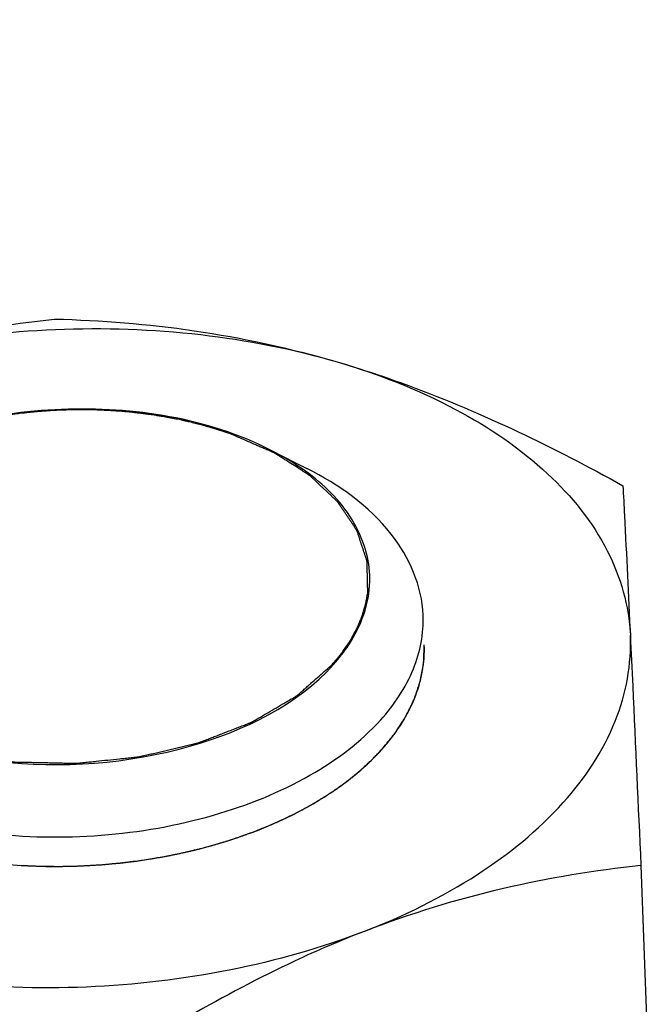
# Model space of a CAD drawing. Units: millimetres. Extents: x 0 to 4200, y 0 to 2970.
# Drawn here: x 2951 to 2962, y 1219 to 1236 of the extents above; entities that cross this region are included whole.
import ezdxf

# ---------------------------------------------------------------- set-up
doc = ezdxf.new("R2010")
doc.units = ezdxf.units.MM
doc.header["$LTSCALE"] = 231
for name, color, linetype in [('AANSLUITRING-150TEKEN', 7, 'CONTINUOUS'), ('DIN6334-M12-STAALTEKEN', 7, 'CONTINUOUS'), ('INCA012-00000000TEKEN', 7, 'CONTINUOUS')]:
    doc.layers.add(name, color=color, linetype=linetype)

msp = doc.modelspace()

# ---------------------------------------------------------------- linework, layer by layer
at = {"layer": 'AANSLUITRING-150TEKEN', "color": 5, "linetype": 'Continuous'}
msp.add_open_spline([(2912.453, 1262.33), (2916.377, 1257.846), (2926.584, 1249.741), (2945.313, 1241.333), (2967.296, 1236.216), (2991.013, 1234.749), (3014.817, 1237.02), (3037.048, 1242.881), (3056.158, 1251.916), (3066.7, 1260.311), (3070.849, 1264.925)], degree=3, knots=[0, 0, 0, 0, 0.103656, 0.222824, 0.354753, 0.494142, 0.634455, 0.769011, 0.892058, 1, 1, 1, 1], dxfattribs=at)
at = {"layer": 'DIN6334-M12-STAALTEKEN', "color": 1, "linetype": 'Continuous'}
for p, q in [((2956.236, 1222.277), (2956.272, 1222.297)), ((2955.395, 1221.891), (2955.42, 1221.901)), ((2954.461, 1221.594), (2954.486, 1221.6)), ((2953.464, 1221.395), (2953.48, 1221.398))]:
    msp.add_line(p, q, dxfattribs=at)
at = {"layer": 'DIN6334-M12-STAALTEKEN', "color": 5, "linetype": 'Continuous'}
msp.add_line((2961.936, 1221.308), (2962.995, 1193.575), dxfattribs=at)
for points, knots in [([(2947.292, 1229.457), (2948.062, 1229.754), (2949.61, 1230.229), (2951.206, 1230.489), (2951.989, 1230.576)], [0, 0, 0, 0, 0.511884, 1, 1, 1, 1]), ([(2951.989, 1230.576), (2952.78, 1230.554), (2954.399, 1230.427), (2955.989, 1230.082), (2956.784, 1229.848)], [0, 0, 0, 0, 0.488368, 1, 1, 1, 1]), ([(2947.292, 1229.457), (2948.025, 1229.74), (2949.58, 1230.178), (2952.001, 1230.462), (2954.44, 1230.378), (2956.029, 1230.07), (2956.784, 1229.848)], [0, 0, 0, 0, 0.244078, 0.499556, 0.755265, 1, 1, 1, 1]), ([(2956.784, 1229.848), (2957.197, 1229.727), (2958.871, 1229.17), (2960.466, 1228.394), (2961.632, 1227.748)], [0, 0, 0, 0, 0.243824, 1, 1, 1, 1]), ([(2956.784, 1229.848), (2957.476, 1229.645), (2958.751, 1229.151), (2960.349, 1228.075), (2961.434, 1226.749), (2961.735, 1225.708), (2961.758, 1225.214)], [0, 0, 0, 0, 0.300226, 0.564912, 0.794197, 1, 1, 1, 1]), ([(2961.632, 1227.748), (2961.641, 1227.579), (2961.685, 1226.735), (2961.726, 1225.89), (2961.758, 1225.214)], [0, 0, 0, 0, 0.200171, 1, 1, 1, 1]), ([(2957.24, 1220.188), (2957.909, 1220.447), (2959.131, 1221.045), (2960.624, 1222.248), (2961.581, 1223.661), (2961.781, 1224.722), (2961.758, 1225.214)], [0, 0, 0, 0, 0.300286, 0.564692, 0.793766, 1, 1, 1, 1]), ([(2961.758, 1225.214), (2961.771, 1224.926), (2961.832, 1223.624), (2961.891, 1222.322), (2961.936, 1221.308)], [0, 0, 0, 0, 0.221125, 1, 1, 1, 1]), ([(2957.541, 1223.275), (2957.77, 1223.53), (2958.144, 1224.081), (2958.273, 1224.743), (2958.262, 1225.051)], [0, 0, 0, 0, 0.5262, 1, 1, 1, 1]), ([(2956.485, 1222.42), (2956.588, 1222.483), (2956.968, 1222.73), (2957.318, 1223.027), (2957.541, 1223.275)], [0, 0, 0, 0, 0.264988, 1, 1, 1, 1]), ([(2948.243, 1222.105), (2948.848, 1221.799), (2950.226, 1221.368), (2952.404, 1221.219), (2954.564, 1221.534), (2955.905, 1222.068), (2956.485, 1222.42)], [0, 0, 0, 0, 0.238337, 0.500003, 0.761668, 1, 1, 1, 1]), ([(2961.936, 1221.308), (2961.154, 1221.221), (2959.558, 1220.961), (2958.01, 1220.486), (2957.24, 1220.188)], [0, 0, 0, 0, 0.488107, 1, 1, 1, 1]), ([(2957.24, 1220.188), (2956.508, 1219.905), (2954.952, 1219.467), (2952.531, 1219.183), (2950.092, 1219.266), (2948.503, 1219.575), (2947.748, 1219.796)], [0, 0, 0, 0, 0.244078, 0.499556, 0.755265, 1, 1, 1, 1]), ([(2957.24, 1220.188), (2956.84, 1220.034), (2955.222, 1219.34), (2953.702, 1218.435), (2952.596, 1217.696)], [0, 0, 0, 0, 0.243638, 1, 1, 1, 1]), ([(2952.596, 1217.696), (2952.202, 1217.914), (2950.645, 1218.74), (2949.007, 1219.427), (2947.748, 1219.796)], [0, 0, 0, 0, 0.255513, 1, 1, 1, 1])]:
    msp.add_open_spline(points, degree=3, knots=knots, dxfattribs=at)
at = {"layer": 'DIN6334-M12-STAALTEKEN', "color": 1, "linetype": 'Continuous'}
for points, knots in [([(2957.541, 1223.275), (2957.568, 1223.309), (2957.61, 1223.36), (2957.665, 1223.428), (2957.699, 1223.47), (2957.727, 1223.504), (2957.744, 1223.525), (2957.756, 1223.54), (2957.763, 1223.549), (2957.768, 1223.558), (2957.776, 1223.569), (2957.793, 1223.597), (2957.82, 1223.638), (2957.855, 1223.692), (2957.885, 1223.738), (2957.908, 1223.775), (2957.923, 1223.797), (2957.935, 1223.816), (2957.942, 1223.827), (2957.948, 1223.836), (2957.953, 1223.845), (2957.961, 1223.862), (2957.972, 1223.885), (2957.99, 1223.923), (2958.013, 1223.969), (2958.036, 1224.016), (2958.054, 1224.053), (2958.068, 1224.082), (2958.079, 1224.105), (2958.087, 1224.121), (2958.091, 1224.131), (2958.095, 1224.138), (2958.097, 1224.144), (2958.1, 1224.154), (2958.105, 1224.17), (2958.113, 1224.192), (2958.122, 1224.22), (2958.134, 1224.256), (2958.15, 1224.302), (2958.165, 1224.348), (2958.177, 1224.384), (2958.185, 1224.407), (2958.19, 1224.423), (2958.193, 1224.432), (2958.195, 1224.442), (2958.197, 1224.454), (2958.2, 1224.473), (2958.205, 1224.497), (2958.212, 1224.536), (2958.221, 1224.584), (2958.23, 1224.632), (2958.237, 1224.67), (2958.242, 1224.694), (2958.245, 1224.713), (2958.248, 1224.725), (2958.25, 1224.735), (2958.25, 1224.745), (2958.251, 1224.762), (2958.252, 1224.786), (2958.253, 1224.826), (2958.255, 1224.875), (2958.258, 1224.953), (2958.26, 1225.012), (2958.262, 1225.051)], [0, 0, 0, 0, 0.0625, 0.09375, 0.125, 0.140625, 0.15625, 0.164062, 0.167969, 0.171875, 0.179688, 0.1875, 0.21875, 0.25, 0.28125, 0.296875, 0.3125, 0.320312, 0.328125, 0.332031, 0.335938, 0.34375, 0.359375, 0.375, 0.40625, 0.4375, 0.453125, 0.46875, 0.484375, 0.492188, 0.496094, 0.5, 0.503906, 0.507812, 0.515625, 0.53125, 0.546875, 0.5625, 0.59375, 0.625, 0.640625, 0.65625, 0.664062, 0.667969, 0.671875, 0.679688, 0.6875, 0.703125, 0.71875, 0.75, 0.78125, 0.796875, 0.8125, 0.820312, 0.828125, 0.832031, 0.835938, 0.84375, 0.859375, 0.875, 0.90625, 0.9375, 1, 1, 1, 1]), ([(2956.468, 1222.41), (2956.494, 1222.427), (2956.545, 1222.459), (2956.609, 1222.499), (2956.653, 1222.527), (2956.679, 1222.543), (2956.703, 1222.56), (2956.733, 1222.581), (2956.769, 1222.606), (2956.805, 1222.632), (2956.836, 1222.653), (2956.86, 1222.669), (2956.883, 1222.687), (2956.923, 1222.717), (2956.969, 1222.752), (2957.008, 1222.782), (2957.031, 1222.8), (2957.048, 1222.813), (2957.066, 1222.828), (2957.088, 1222.847), (2957.117, 1222.871), (2957.151, 1222.9), (2957.18, 1222.924), (2957.203, 1222.944), (2957.217, 1222.956), (2957.229, 1222.965), (2957.239, 1222.975), (2957.256, 1222.991), (2957.281, 1223.014), (2957.31, 1223.042), (2957.34, 1223.07), (2957.365, 1223.094), (2957.385, 1223.112), (2957.404, 1223.132), (2957.437, 1223.166), (2957.484, 1223.216), (2957.522, 1223.256), (2957.541, 1223.275)], [0, 0, 0, 0, 0.0625, 0.125, 0.15625, 0.171875, 0.1875, 0.21875, 0.25, 0.28125, 0.3125, 0.328125, 0.34375, 0.375, 0.4375, 0.46875, 0.484375, 0.5, 0.515625, 0.53125, 0.5625, 0.59375, 0.625, 0.640625, 0.65625, 0.664062, 0.671875, 0.6875, 0.71875, 0.75, 0.78125, 0.8125, 0.828125, 0.84375, 0.875, 0.9375, 1, 1, 1, 1]), ([(2956.272, 1222.297), (2956.288, 1222.306), (2956.319, 1222.323), (2956.357, 1222.345), (2956.384, 1222.36), (2956.399, 1222.369), (2956.409, 1222.375), (2956.416, 1222.379), (2956.421, 1222.382), (2956.424, 1222.384), (2956.428, 1222.386), (2956.432, 1222.389), (2956.44, 1222.394), (2956.452, 1222.401), (2956.463, 1222.407), (2956.468, 1222.41)], [0, 0, 0, 0, 0.25, 0.5, 0.625, 0.6875, 0.75, 0.78125, 0.8125, 0.828125, 0.84375, 0.859375, 0.875, 0.9375, 1, 1, 1, 1]), ([(2955.42, 1221.901), (2955.451, 1221.913), (2955.497, 1221.931), (2955.559, 1221.956), (2955.605, 1221.975), (2955.65, 1221.994), (2955.695, 1222.014), (2955.74, 1222.034), (2955.785, 1222.053), (2955.829, 1222.074), (2955.873, 1222.094), (2955.917, 1222.115), (2955.96, 1222.136), (2956.004, 1222.157), (2956.061, 1222.186), (2956.104, 1222.207), (2956.132, 1222.222)], [0, 0, 0, 0, 0.125, 0.1875, 0.25, 0.3125, 0.375, 0.4375, 0.5, 0.5625, 0.625, 0.6875, 0.75, 0.8125, 0.875, 1, 1, 1, 1]), ([(2956.132, 1222.222), (2956.14, 1222.226), (2956.156, 1222.234), (2956.176, 1222.245), (2956.192, 1222.253), (2956.201, 1222.258), (2956.207, 1222.261), (2956.209, 1222.263), (2956.211, 1222.264), (2956.214, 1222.265), (2956.219, 1222.268), (2956.227, 1222.272), (2956.233, 1222.276), (2956.236, 1222.277)], [0, 0, 0, 0, 0.25, 0.5, 0.625, 0.75, 0.78125, 0.8125, 0.828125, 0.84375, 0.875, 0.9375, 1, 1, 1, 1]), ([(2954.486, 1221.6), (2954.525, 1221.611), (2954.583, 1221.626), (2954.66, 1221.647), (2954.717, 1221.664), (2954.775, 1221.681), (2954.831, 1221.698), (2954.888, 1221.715), (2954.945, 1221.732), (2955, 1221.751), (2955.056, 1221.769), (2955.112, 1221.788), (2955.157, 1221.804), (2955.194, 1221.817), (2955.217, 1221.825), (2955.235, 1221.831), (2955.254, 1221.838), (2955.288, 1221.851), (2955.336, 1221.869), (2955.375, 1221.883), (2955.395, 1221.891)], [0, 0, 0, 0, 0.125, 0.1875, 0.25, 0.3125, 0.375, 0.4375, 0.5, 0.5625, 0.625, 0.6875, 0.75, 0.78125, 0.8125, 0.828125, 0.84375, 0.875, 0.9375, 1, 1, 1, 1]), ([(2953.48, 1221.398), (2953.521, 1221.404), (2953.583, 1221.414), (2953.664, 1221.427), (2953.725, 1221.437), (2953.786, 1221.448), (2953.847, 1221.459), (2953.907, 1221.47), (2953.968, 1221.482), (2954.027, 1221.494), (2954.088, 1221.507), (2954.147, 1221.519), (2954.197, 1221.531), (2954.236, 1221.54), (2954.261, 1221.545), (2954.278, 1221.549), (2954.289, 1221.552), (2954.3, 1221.554), (2954.313, 1221.558), (2954.346, 1221.566), (2954.395, 1221.578), (2954.439, 1221.589), (2954.461, 1221.594)], [0, 0, 0, 0, 0.125, 0.1875, 0.25, 0.3125, 0.375, 0.4375, 0.5, 0.5625, 0.625, 0.6875, 0.75, 0.78125, 0.8125, 0.828125, 0.835938, 0.84375, 0.859375, 0.875, 0.9375, 1, 1, 1, 1]), ([(2951.396, 1221.31), (2951.437, 1221.308), (2951.5, 1221.305), (2951.583, 1221.302), (2951.635, 1221.299), (2951.676, 1221.298), (2951.702, 1221.296), (2951.723, 1221.295), (2951.745, 1221.295), (2951.784, 1221.295), (2951.839, 1221.294), (2951.906, 1221.293), (2951.973, 1221.293), (2952.028, 1221.292), (2952.067, 1221.292), (2952.089, 1221.292), (2952.11, 1221.292), (2952.136, 1221.293), (2952.178, 1221.294), (2952.23, 1221.295), (2952.293, 1221.296), (2952.345, 1221.298), (2952.382, 1221.298), (2952.403, 1221.299), (2952.418, 1221.299), (2952.435, 1221.3), (2952.457, 1221.302), (2952.496, 1221.304), (2952.552, 1221.307), (2952.618, 1221.311), (2952.674, 1221.314), (2952.718, 1221.317), (2952.746, 1221.318), (2952.768, 1221.319), (2952.789, 1221.321), (2952.826, 1221.325), (2952.878, 1221.329), (2952.94, 1221.335), (2953.002, 1221.341), (2953.049, 1221.345), (2953.08, 1221.348), (2953.096, 1221.349), (2953.112, 1221.351), (2953.134, 1221.354), (2953.162, 1221.357), (2953.207, 1221.363), (2953.263, 1221.37), (2953.352, 1221.381), (2953.419, 1221.39), (2953.464, 1221.395)], [0, 0, 0, 0, 0.0625, 0.09375, 0.125, 0.140625, 0.15625, 0.164062, 0.171875, 0.1875, 0.21875, 0.25, 0.28125, 0.3125, 0.328125, 0.335938, 0.34375, 0.359375, 0.375, 0.40625, 0.4375, 0.46875, 0.484375, 0.492188, 0.5, 0.507812, 0.515625, 0.53125, 0.5625, 0.59375, 0.625, 0.640625, 0.65625, 0.664062, 0.671875, 0.6875, 0.71875, 0.75, 0.78125, 0.8125, 0.820312, 0.828125, 0.835938, 0.84375, 0.859375, 0.875, 0.90625, 0.9375, 1, 1, 1, 1])]:
    msp.add_open_spline(points, degree=3, knots=knots, dxfattribs=at)
at = {"layer": 'INCA012-00000000TEKEN', "color": 5, "linetype": 'Continuous'}
msp.add_line((2955.653, 1228.354), (2956.27, 1228.041), dxfattribs=at)
msp.add_arc((2955.57, 1226.163), 1.767, 358.7759, 2.2084, dxfattribs=at)
for points, knots in [([(2955.653, 1228.354), (2954.578, 1228.898), (2952.096, 1229.28), (2949.65, 1228.71), (2948.62, 1228.085)], [0, 0, 0, 0, 0.500006, 1, 1, 1, 1]), ([(2958.243, 1225.553), (2958.224, 1226.045), (2957.743, 1227.126), (2956.809, 1227.767), (2956.27, 1228.041)], [0, 0, 0, 0, 0.449051, 1, 1, 1, 1]), ([(2957.336, 1226.231), (2957.323, 1226.56), (2957.08, 1227.268), (2956.552, 1227.773), (2956.243, 1227.996)], [0, 0, 0, 0, 0.463189, 1, 1, 1, 1]), ([(2956.721, 1224.715), (2956.816, 1224.82), (2957.137, 1225.227), (2957.329, 1225.748), (2957.337, 1226.125)], [0, 0, 0, 0, 0.27306, 1, 1, 1, 1]), ([(2947.104, 1225.84), (2947.116, 1225.504), (2947.371, 1224.781), (2948.261, 1223.947), (2949.521, 1223.348), (2951.579, 1222.911), (2954.165, 1223.094), (2956.101, 1224.025), (2956.721, 1224.715)], [0, 0, 0, 0, 0.089695, 0.194074, 0.318224, 0.458667, 0.752014, 1, 1, 1, 1]), ([(2957.522, 1223.777), (2957.751, 1224.032), (2958.125, 1224.582), (2958.254, 1225.244), (2958.243, 1225.553)], [0, 0, 0, 0, 0.526217, 1, 1, 1, 1]), ([(2946.251, 1225.095), (2946.266, 1224.702), (2946.565, 1223.854), (2947.607, 1222.877), (2949.085, 1222.175), (2951.491, 1221.661), (2954.053, 1221.85), (2956.282, 1222.731), (2957.182, 1223.399), (2957.522, 1223.777)], [0, 0, 0, 0, 0.089486, 0.193624, 0.317486, 0.457603, 0.750277, 0.884377, 1, 1, 1, 1])]:
    msp.add_open_spline(points, degree=3, knots=knots, dxfattribs=at)
at = {"layer": 'INCA012-00000000TEKEN', "color": 1, "linetype": 'Continuous'}
for points, knots in [([(2952.699, 1229.033), (2952.683, 1229.033), (2952.652, 1229.034), (2952.617, 1229.034), (2952.594, 1229.035), (2952.584, 1229.035), (2952.577, 1229.035), (2952.568, 1229.036), (2952.553, 1229.036), (2952.53, 1229.036), (2952.495, 1229.036), (2952.45, 1229.037), (2952.397, 1229.036), (2952.344, 1229.036), (2952.29, 1229.036), (2952.237, 1229.034), (2952.184, 1229.033), (2952.13, 1229.031), (2952.077, 1229.029), (2952.023, 1229.027), (2951.953, 1229.023), (2951.899, 1229.02), (2951.864, 1229.018)], [0, 0, 0, 0, 0.0625, 0.125, 0.140625, 0.15625, 0.164062, 0.171875, 0.1875, 0.21875, 0.25, 0.3125, 0.375, 0.4375, 0.5, 0.5625, 0.625, 0.6875, 0.75, 0.8125, 0.875, 1, 1, 1, 1]), ([(2953.1, 1229.011), (2953.093, 1229.011), (2953.08, 1229.012), (2953.065, 1229.013), (2953.055, 1229.014), (2953.051, 1229.015), (2953.048, 1229.015), (2953.044, 1229.015), (2953.036, 1229.016), (2953.025, 1229.016), (2953.007, 1229.017), (2952.985, 1229.019), (2952.959, 1229.021), (2952.933, 1229.022), (2952.906, 1229.024), (2952.88, 1229.025), (2952.86, 1229.026), (2952.847, 1229.027), (2952.841, 1229.027), (2952.836, 1229.027), (2952.833, 1229.027), (2952.827, 1229.028), (2952.819, 1229.028), (2952.809, 1229.028), (2952.799, 1229.029), (2952.792, 1229.029), (2952.787, 1229.029), (2952.785, 1229.03), (2952.783, 1229.03), (2952.781, 1229.03), (2952.776, 1229.03), (2952.769, 1229.03), (2952.759, 1229.03), (2952.746, 1229.031), (2952.725, 1229.032), (2952.709, 1229.032), (2952.699, 1229.033)], [0, 0, 0, 0, 0.0625, 0.125, 0.140625, 0.15625, 0.164062, 0.171875, 0.1875, 0.21875, 0.25, 0.3125, 0.375, 0.4375, 0.5, 0.5625, 0.625, 0.640625, 0.65625, 0.664062, 0.671875, 0.6875, 0.71875, 0.75, 0.78125, 0.8125, 0.820312, 0.828125, 0.832031, 0.835938, 0.84375, 0.859375, 0.875, 0.90625, 0.9375, 1, 1, 1, 1]), ([(2951.469, 1228.982), (2951.453, 1228.981), (2951.423, 1228.977), (2951.388, 1228.973), (2951.365, 1228.97), (2951.355, 1228.969), (2951.348, 1228.968), (2951.339, 1228.967), (2951.324, 1228.965), (2951.302, 1228.962), (2951.267, 1228.957), (2951.223, 1228.951), (2951.18, 1228.945), (2951.145, 1228.939), (2951.119, 1228.935), (2951.097, 1228.932), (2951.082, 1228.93), (2951.073, 1228.928), (2951.067, 1228.927), (2951.061, 1228.926), (2951.054, 1228.925), (2951.04, 1228.923), (2951.021, 1228.92), (2950.999, 1228.916), (2950.98, 1228.913), (2950.965, 1228.91), (2950.955, 1228.908), (2950.948, 1228.907), (2950.939, 1228.906), (2950.924, 1228.903), (2950.903, 1228.899), (2950.869, 1228.893), (2950.834, 1228.886), (2950.8, 1228.88), (2950.747, 1228.869), (2950.703, 1228.86), (2950.667, 1228.853)], [0, 0, 0, 0, 0.0625, 0.125, 0.140625, 0.15625, 0.164062, 0.171875, 0.1875, 0.21875, 0.25, 0.3125, 0.375, 0.40625, 0.4375, 0.46875, 0.484375, 0.492188, 0.5, 0.507812, 0.515625, 0.53125, 0.5625, 0.59375, 0.625, 0.640625, 0.65625, 0.664062, 0.671875, 0.6875, 0.71875, 0.75, 0.8125, 0.84375, 0.875, 1, 1, 1, 1]), ([(2951.864, 1229.018), (2951.857, 1229.017), (2951.844, 1229.016), (2951.829, 1229.015), (2951.819, 1229.015), (2951.815, 1229.014), (2951.812, 1229.014), (2951.807, 1229.014), (2951.8, 1229.013), (2951.789, 1229.012), (2951.771, 1229.011), (2951.749, 1229.009), (2951.727, 1229.007), (2951.709, 1229.006), (2951.696, 1229.005), (2951.685, 1229.004), (2951.677, 1229.003), (2951.672, 1229.003), (2951.669, 1229.003), (2951.667, 1229.002), (2951.663, 1229.002), (2951.657, 1229.002), (2951.649, 1229.001), (2951.639, 1229), (2951.631, 1228.999), (2951.624, 1228.998), (2951.62, 1228.998), (2951.617, 1228.998), (2951.613, 1228.997), (2951.605, 1228.997), (2951.594, 1228.996), (2951.576, 1228.994), (2951.559, 1228.992), (2951.541, 1228.99), (2951.521, 1228.988), (2951.497, 1228.986), (2951.478, 1228.983), (2951.469, 1228.982)], [0, 0, 0, 0, 0.0625, 0.125, 0.140625, 0.15625, 0.164062, 0.171875, 0.1875, 0.21875, 0.25, 0.3125, 0.375, 0.40625, 0.4375, 0.46875, 0.484375, 0.492188, 0.5, 0.507812, 0.515625, 0.53125, 0.5625, 0.59375, 0.625, 0.640625, 0.65625, 0.664062, 0.671875, 0.6875, 0.71875, 0.75, 0.8125, 0.84375, 0.875, 0.9375, 1, 1, 1, 1]), ([(2953.892, 1228.91), (2953.877, 1228.912), (2953.848, 1228.917), (2953.814, 1228.923), (2953.792, 1228.927), (2953.783, 1228.928), (2953.776, 1228.93), (2953.767, 1228.931), (2953.752, 1228.933), (2953.731, 1228.937), (2953.697, 1228.942), (2953.655, 1228.949), (2953.612, 1228.955), (2953.578, 1228.959), (2953.552, 1228.963), (2953.53, 1228.966), (2953.513, 1228.968), (2953.5, 1228.97), (2953.489, 1228.971), (2953.474, 1228.973), (2953.455, 1228.975), (2953.432, 1228.978), (2953.413, 1228.98), (2953.398, 1228.982), (2953.389, 1228.983), (2953.381, 1228.984), (2953.373, 1228.985), (2953.358, 1228.986), (2953.336, 1228.989), (2953.301, 1228.992), (2953.258, 1228.997), (2953.188, 1229.003), (2953.135, 1229.008), (2953.1, 1229.011)], [0, 0, 0, 0, 0.0625, 0.125, 0.140625, 0.15625, 0.164062, 0.171875, 0.1875, 0.21875, 0.25, 0.3125, 0.375, 0.40625, 0.4375, 0.46875, 0.484375, 0.5, 0.515625, 0.53125, 0.5625, 0.59375, 0.625, 0.640625, 0.65625, 0.664062, 0.671875, 0.6875, 0.71875, 0.75, 0.8125, 0.875, 1, 1, 1, 1]), ([(2954.28, 1228.83), (2954.274, 1228.831), (2954.262, 1228.834), (2954.248, 1228.837), (2954.239, 1228.839), (2954.235, 1228.84), (2954.232, 1228.841), (2954.228, 1228.842), (2954.221, 1228.843), (2954.21, 1228.845), (2954.194, 1228.849), (2954.174, 1228.854), (2954.141, 1228.861), (2954.099, 1228.87), (2954.058, 1228.878), (2954.025, 1228.885), (2954.004, 1228.889), (2953.987, 1228.892), (2953.977, 1228.894), (2953.969, 1228.896), (2953.959, 1228.897), (2953.943, 1228.9), (2953.92, 1228.905), (2953.901, 1228.908), (2953.892, 1228.91)], [0, 0, 0, 0, 0.0625, 0.125, 0.140625, 0.15625, 0.164062, 0.171875, 0.1875, 0.21875, 0.25, 0.3125, 0.375, 0.5, 0.625, 0.6875, 0.75, 0.78125, 0.8125, 0.828125, 0.84375, 0.875, 0.9375, 1, 1, 1, 1]), ([(2954.995, 1228.62), (2954.982, 1228.624), (2954.956, 1228.633), (2954.926, 1228.644), (2954.907, 1228.651), (2954.898, 1228.653), (2954.892, 1228.656), (2954.884, 1228.658), (2954.871, 1228.662), (2954.852, 1228.669), (2954.829, 1228.676), (2954.806, 1228.684), (2954.787, 1228.69), (2954.773, 1228.694), (2954.766, 1228.697), (2954.759, 1228.699), (2954.751, 1228.701), (2954.737, 1228.705), (2954.72, 1228.711), (2954.7, 1228.717), (2954.683, 1228.722), (2954.671, 1228.726), (2954.664, 1228.728), (2954.659, 1228.729), (2954.653, 1228.731), (2954.645, 1228.733), (2954.632, 1228.737), (2954.612, 1228.743), (2954.588, 1228.749), (2954.557, 1228.758), (2954.517, 1228.769), (2954.469, 1228.782), (2954.421, 1228.795), (2954.358, 1228.81), (2954.311, 1228.822), (2954.28, 1228.83)], [0, 0, 0, 0, 0.0625, 0.125, 0.140625, 0.15625, 0.164062, 0.171875, 0.1875, 0.21875, 0.25, 0.28125, 0.3125, 0.328125, 0.335938, 0.34375, 0.359375, 0.375, 0.40625, 0.4375, 0.46875, 0.484375, 0.492188, 0.5, 0.507812, 0.515625, 0.53125, 0.5625, 0.59375, 0.625, 0.6875, 0.75, 0.8125, 0.875, 1, 1, 1, 1]), ([(2957.302, 1225.931), (2957.302, 1225.965), (2957.3, 1226.031), (2957.298, 1226.131), (2957.296, 1226.214), (2957.295, 1226.281), (2957.294, 1226.331), (2957.293, 1226.373), (2957.293, 1226.406), (2957.292, 1226.427), (2957.292, 1226.443), (2957.292, 1226.454), (2957.292, 1226.461), (2957.291, 1226.465), (2957.29, 1226.469), (2957.288, 1226.474), (2957.284, 1226.486), (2957.278, 1226.505), (2957.27, 1226.529), (2957.262, 1226.553), (2957.251, 1226.586), (2957.233, 1226.643), (2957.206, 1226.724), (2957.179, 1226.805), (2957.16, 1226.862), (2957.15, 1226.894), (2957.142, 1226.919), (2957.134, 1226.943), (2957.128, 1226.961), (2957.124, 1226.973), (2957.122, 1226.978), (2957.121, 1226.982), (2957.118, 1226.986), (2957.114, 1226.993), (2957.107, 1227.003), (2957.097, 1227.018), (2957.085, 1227.037), (2957.064, 1227.068), (2957.039, 1227.106), (2957.008, 1227.152), (2956.978, 1227.198), (2956.947, 1227.243), (2956.916, 1227.289), (2956.886, 1227.335), (2956.86, 1227.373), (2956.84, 1227.404), (2956.827, 1227.423), (2956.817, 1227.438), (2956.809, 1227.45), (2956.803, 1227.459), (2956.799, 1227.466), (2956.796, 1227.47), (2956.794, 1227.473), (2956.791, 1227.475), (2956.788, 1227.479), (2956.781, 1227.485), (2956.772, 1227.494), (2956.761, 1227.504), (2956.746, 1227.518), (2956.728, 1227.535), (2956.699, 1227.563), (2956.662, 1227.598), (2956.618, 1227.639), (2956.574, 1227.681), (2956.529, 1227.722), (2956.485, 1227.764), (2956.441, 1227.806), (2956.404, 1227.84), (2956.375, 1227.868), (2956.357, 1227.885), (2956.342, 1227.899), (2956.333, 1227.908), (2956.326, 1227.914), (2956.322, 1227.917), (2956.318, 1227.92), (2956.312, 1227.924), (2956.298, 1227.933), (2956.277, 1227.947), (2956.248, 1227.965), (2956.22, 1227.983), (2956.183, 1228.007), (2956.117, 1228.049), (2956.023, 1228.109), (2955.929, 1228.169), (2955.864, 1228.211), (2955.826, 1228.235), (2955.798, 1228.253), (2955.77, 1228.271), (2955.749, 1228.284), (2955.735, 1228.294), (2955.729, 1228.297), (2955.724, 1228.3), (2955.719, 1228.303), (2955.709, 1228.307), (2955.695, 1228.313), (2955.672, 1228.323), (2955.644, 1228.336), (2955.598, 1228.356), (2955.541, 1228.381), (2955.473, 1228.411), (2955.382, 1228.45), (2955.223, 1228.52), (2955.086, 1228.58), (2954.995, 1228.62)], [0, 0, 0, 0, 0.03125, 0.0625, 0.09375, 0.109375, 0.125, 0.140625, 0.148438, 0.15625, 0.160156, 0.164062, 0.166016, 0.166992, 0.167969, 0.169922, 0.171875, 0.179688, 0.1875, 0.195312, 0.203125, 0.21875, 0.25, 0.28125, 0.296875, 0.304688, 0.3125, 0.320312, 0.328125, 0.330078, 0.332031, 0.333008, 0.333984, 0.335938, 0.339844, 0.34375, 0.351562, 0.359375, 0.375, 0.390625, 0.40625, 0.421875, 0.4375, 0.453125, 0.46875, 0.476562, 0.484375, 0.488281, 0.492188, 0.496094, 0.498047, 0.499023, 0.5, 0.500977, 0.501953, 0.503906, 0.507812, 0.511719, 0.515625, 0.523438, 0.53125, 0.546875, 0.5625, 0.578125, 0.59375, 0.609375, 0.625, 0.640625, 0.648438, 0.65625, 0.660156, 0.664062, 0.666016, 0.666992, 0.667969, 0.669922, 0.671875, 0.679688, 0.6875, 0.695312, 0.703125, 0.71875, 0.75, 0.78125, 0.796875, 0.804688, 0.8125, 0.820312, 0.828125, 0.830078, 0.832031, 0.833008, 0.833984, 0.835938, 0.839844, 0.84375, 0.851562, 0.859375, 0.875, 0.890625, 0.90625, 0.9375, 1, 1, 1, 1]), ([(2956.703, 1224.72), (2956.723, 1224.744), (2956.753, 1224.78), (2956.792, 1224.828), (2956.817, 1224.858), (2956.837, 1224.882), (2956.849, 1224.897), (2956.859, 1224.909), (2956.868, 1224.921), (2956.883, 1224.942), (2956.904, 1224.973), (2956.929, 1225.01), (2956.955, 1225.047), (2956.976, 1225.078), (2956.991, 1225.099), (2956.999, 1225.112), (2957.006, 1225.124), (2957.015, 1225.14), (2957.036, 1225.178), (2957.06, 1225.222), (2957.085, 1225.266), (2957.097, 1225.288), (2957.104, 1225.301), (2957.11, 1225.31), (2957.114, 1225.32), (2957.119, 1225.332), (2957.129, 1225.355), (2957.148, 1225.4), (2957.168, 1225.444), (2957.184, 1225.483), (2957.191, 1225.499), (2957.197, 1225.512), (2957.201, 1225.525), (2957.208, 1225.547), (2957.218, 1225.58), (2957.23, 1225.619), (2957.242, 1225.658), (2957.252, 1225.69), (2957.26, 1225.713), (2957.263, 1225.726), (2957.265, 1225.739), (2957.269, 1225.755), (2957.274, 1225.781), (2957.28, 1225.814), (2957.29, 1225.866), (2957.297, 1225.905), (2957.302, 1225.931)], [0, 0, 0, 0, 0.0625, 0.09375, 0.125, 0.140625, 0.15625, 0.164062, 0.171875, 0.1875, 0.21875, 0.25, 0.28125, 0.3125, 0.328125, 0.335938, 0.34375, 0.359375, 0.375, 0.4375, 0.46875, 0.484375, 0.492188, 0.5, 0.507812, 0.515625, 0.53125, 0.5625, 0.625, 0.640625, 0.65625, 0.664062, 0.671875, 0.6875, 0.71875, 0.75, 0.78125, 0.8125, 0.828125, 0.835938, 0.84375, 0.859375, 0.875, 0.90625, 0.9375, 1, 1, 1, 1]), ([(2947.167, 1225.513), (2947.182, 1225.475), (2947.214, 1225.4), (2947.253, 1225.306), (2947.284, 1225.23), (2947.308, 1225.174), (2947.331, 1225.117), (2947.355, 1225.061), (2947.374, 1225.014), (2947.39, 1224.976), (2947.4, 1224.952), (2947.407, 1224.933), (2947.412, 1224.922), (2947.416, 1224.913), (2947.418, 1224.909), (2947.422, 1224.904), (2947.426, 1224.899), (2947.433, 1224.89), (2947.442, 1224.88), (2947.457, 1224.862), (2947.475, 1224.841), (2947.496, 1224.815), (2947.525, 1224.78), (2947.575, 1224.719), (2947.647, 1224.633), (2947.719, 1224.546), (2947.77, 1224.486), (2947.798, 1224.451), (2947.82, 1224.425), (2947.838, 1224.404), (2947.852, 1224.386), (2947.861, 1224.375), (2947.868, 1224.367), (2947.873, 1224.361), (2947.876, 1224.357), (2947.881, 1224.353), (2947.89, 1224.347), (2947.903, 1224.337), (2947.923, 1224.322), (2947.949, 1224.303), (2947.989, 1224.273), (2948.04, 1224.236), (2948.101, 1224.191), (2948.162, 1224.146), (2948.223, 1224.101), (2948.284, 1224.056), (2948.345, 1224.011), (2948.395, 1223.973), (2948.436, 1223.943), (2948.461, 1223.924), (2948.482, 1223.909), (2948.497, 1223.898), (2948.51, 1223.889), (2948.519, 1223.882), (2948.524, 1223.878), (2948.527, 1223.875), (2948.532, 1223.873), (2948.539, 1223.87), (2948.55, 1223.865), (2948.565, 1223.857), (2948.585, 1223.848), (2948.61, 1223.836), (2948.642, 1223.821), (2948.692, 1223.797), (2948.756, 1223.767), (2948.832, 1223.731), (2948.908, 1223.694), (2948.984, 1223.658), (2949.06, 1223.622), (2949.136, 1223.586), (2949.199, 1223.556), (2949.25, 1223.531), (2949.282, 1223.516), (2949.307, 1223.504), (2949.323, 1223.497), (2949.334, 1223.491), (2949.341, 1223.489), (2949.348, 1223.487), (2949.357, 1223.484), (2949.372, 1223.48), (2949.39, 1223.474), (2949.419, 1223.466), (2949.456, 1223.455), (2949.5, 1223.442), (2949.559, 1223.425), (2949.661, 1223.395), (2949.807, 1223.352), (2949.954, 1223.309), (2950.056, 1223.279), (2950.115, 1223.262), (2950.159, 1223.249), (2950.203, 1223.236), (2950.236, 1223.226), (2950.258, 1223.22), (2950.267, 1223.217), (2950.274, 1223.215), (2950.282, 1223.213), (2950.296, 1223.211), (2950.316, 1223.208), (2950.348, 1223.204), (2950.388, 1223.198), (2950.452, 1223.188), (2950.532, 1223.176), (2950.628, 1223.162), (2950.723, 1223.148), (2950.819, 1223.134), (2950.915, 1223.12), (2951.011, 1223.105), (2951.091, 1223.094), (2951.155, 1223.084), (2951.195, 1223.078), (2951.227, 1223.073), (2951.25, 1223.07), (2951.27, 1223.067), (2951.284, 1223.065), (2951.292, 1223.064), (2951.298, 1223.062), (2951.305, 1223.063), (2951.313, 1223.062), (2951.327, 1223.062), (2951.348, 1223.062), (2951.373, 1223.061), (2951.406, 1223.061), (2951.448, 1223.06), (2951.514, 1223.058), (2951.597, 1223.057), (2951.697, 1223.055), (2951.796, 1223.053), (2951.896, 1223.051), (2951.996, 1223.048), (2952.095, 1223.046), (2952.178, 1223.045), (2952.245, 1223.043), (2952.286, 1223.043), (2952.319, 1223.042), (2952.34, 1223.041), (2952.355, 1223.041), (2952.363, 1223.041), (2952.371, 1223.042), (2952.382, 1223.043), (2952.406, 1223.046), (2952.443, 1223.05), (2952.493, 1223.055), (2952.542, 1223.06), (2952.609, 1223.067), (2952.724, 1223.079), (2952.889, 1223.096), (2953.054, 1223.113), (2953.17, 1223.125), (2953.236, 1223.131), (2953.285, 1223.137), (2953.335, 1223.142), (2953.372, 1223.146), (2953.397, 1223.148), (2953.407, 1223.149), (2953.415, 1223.15), (2953.423, 1223.151), (2953.437, 1223.155), (2953.457, 1223.159), (2953.488, 1223.167), (2953.527, 1223.176), (2953.59, 1223.191), (2953.668, 1223.209), (2953.762, 1223.231), (2953.857, 1223.253), (2953.951, 1223.275), (2954.045, 1223.297), (2954.139, 1223.319), (2954.217, 1223.338), (2954.28, 1223.352), (2954.319, 1223.362), (2954.351, 1223.369), (2954.374, 1223.374), (2954.394, 1223.379), (2954.408, 1223.382), (2954.415, 1223.384), (2954.421, 1223.385), (2954.427, 1223.388), (2954.434, 1223.39), (2954.446, 1223.395), (2954.464, 1223.402), (2954.485, 1223.41), (2954.513, 1223.421), (2954.549, 1223.435), (2954.606, 1223.457), (2954.677, 1223.484), (2954.762, 1223.517), (2954.847, 1223.55), (2954.932, 1223.583), (2955.017, 1223.616), (2955.102, 1223.649), (2955.173, 1223.676), (2955.23, 1223.698), (2955.265, 1223.712), (2955.294, 1223.723), (2955.311, 1223.73), (2955.324, 1223.734), (2955.331, 1223.737), (2955.337, 1223.741), (2955.344, 1223.745), (2955.356, 1223.752), (2955.371, 1223.761), (2955.395, 1223.775), (2955.426, 1223.793), (2955.462, 1223.814), (2955.51, 1223.842), (2955.594, 1223.892), (2955.715, 1223.962), (2955.836, 1224.033), (2955.92, 1224.082), (2955.968, 1224.11), (2956.005, 1224.132), (2956.035, 1224.149), (2956.059, 1224.163), (2956.074, 1224.172), (2956.086, 1224.179), (2956.093, 1224.184), (2956.1, 1224.187), (2956.105, 1224.191), (2956.113, 1224.198), (2956.125, 1224.209), (2956.143, 1224.225), (2956.167, 1224.246), (2956.205, 1224.279), (2956.252, 1224.321), (2956.308, 1224.371), (2956.383, 1224.437), (2956.477, 1224.521), (2956.59, 1224.62), (2956.666, 1224.687), (2956.703, 1224.72)], [0, 0, 0, 0, 0.015625, 0.03125, 0.039062, 0.046875, 0.054688, 0.0625, 0.070312, 0.074219, 0.078125, 0.080078, 0.082031, 0.083008, 0.083496, 0.083984, 0.084961, 0.085938, 0.087891, 0.089844, 0.09375, 0.097656, 0.101562, 0.109375, 0.125, 0.140625, 0.148438, 0.152344, 0.15625, 0.160156, 0.162109, 0.164062, 0.165039, 0.166016, 0.166504, 0.166992, 0.167969, 0.169922, 0.171875, 0.175781, 0.179688, 0.1875, 0.195312, 0.203125, 0.210938, 0.21875, 0.226562, 0.234375, 0.238281, 0.242188, 0.244141, 0.246094, 0.248047, 0.249023, 0.249512, 0.25, 0.250488, 0.250977, 0.251953, 0.253906, 0.255859, 0.257812, 0.261719, 0.265625, 0.273438, 0.28125, 0.289062, 0.296875, 0.304688, 0.3125, 0.320312, 0.324219, 0.328125, 0.330078, 0.332031, 0.333008, 0.333496, 0.333984, 0.334961, 0.335938, 0.337891, 0.339844, 0.34375, 0.347656, 0.351562, 0.359375, 0.375, 0.390625, 0.398438, 0.402344, 0.40625, 0.410156, 0.414062, 0.415039, 0.416016, 0.416504, 0.416992, 0.417969, 0.419922, 0.421875, 0.425781, 0.429688, 0.4375, 0.445312, 0.453125, 0.460938, 0.46875, 0.476562, 0.484375, 0.488281, 0.492188, 0.494141, 0.496094, 0.498047, 0.499023, 0.499512, 0.5, 0.500488, 0.500977, 0.501953, 0.503906, 0.505859, 0.507812, 0.511719, 0.515625, 0.523438, 0.53125, 0.539062, 0.546875, 0.554688, 0.5625, 0.570312, 0.574219, 0.578125, 0.580078, 0.582031, 0.583008, 0.583496, 0.583984, 0.584961, 0.585938, 0.589844, 0.59375, 0.597656, 0.601562, 0.609375, 0.625, 0.640625, 0.648438, 0.652344, 0.65625, 0.660156, 0.664062, 0.665039, 0.666016, 0.666504, 0.666992, 0.667969, 0.669922, 0.671875, 0.675781, 0.679688, 0.6875, 0.695312, 0.703125, 0.710938, 0.71875, 0.726562, 0.734375, 0.738281, 0.742188, 0.744141, 0.746094, 0.748047, 0.749023, 0.749512, 0.75, 0.750488, 0.750977, 0.751953, 0.753906, 0.755859, 0.757812, 0.761719, 0.765625, 0.773438, 0.78125, 0.789062, 0.796875, 0.804688, 0.8125, 0.820312, 0.824219, 0.828125, 0.830078, 0.832031, 0.833008, 0.833496, 0.833984, 0.834961, 0.835938, 0.837891, 0.839844, 0.84375, 0.847656, 0.851562, 0.859375, 0.875, 0.890625, 0.898438, 0.902344, 0.90625, 0.910156, 0.912109, 0.914062, 0.915039, 0.916016, 0.916504, 0.916992, 0.917969, 0.919922, 0.921875, 0.925781, 0.929688, 0.9375, 0.945312, 0.953125, 0.96875, 0.984375, 1, 1, 1, 1])]:
    msp.add_open_spline(points, degree=3, knots=knots, dxfattribs=at)
at = {"layer": 'INCA012-00000000TEKEN', "color": 5, "linetype": 'Continuous'}
msp.add_open_spline([(2956.243, 1227.996), (2956.056, 1228.131), (2955.858, 1228.25), (2955.653, 1228.354)], degree=3, dxfattribs=at)

doc.saveas('drawing.dxf')
